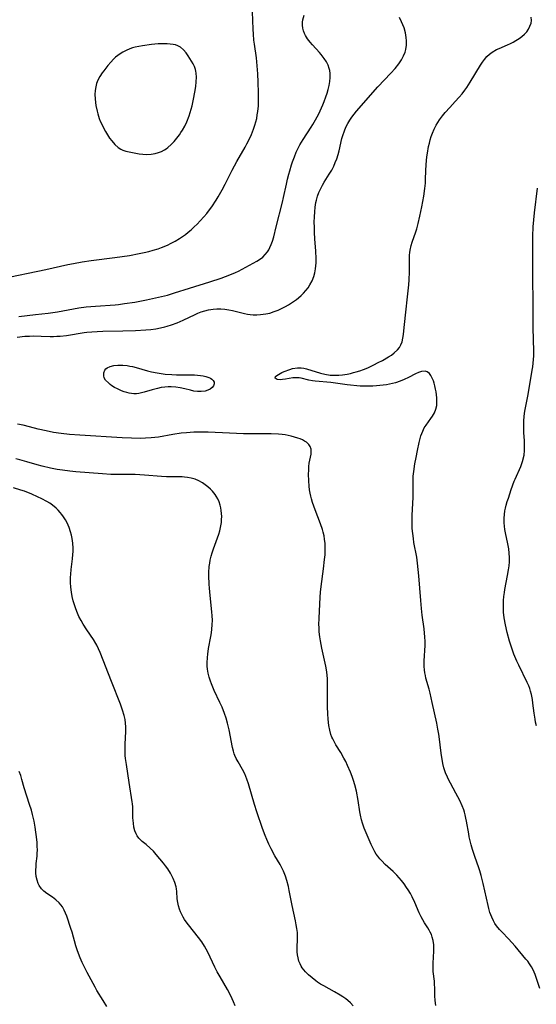
# Model space of a CAD drawing. Units: inches. Extents: x 2027321 to 2032783, y 258176 to 263537.
# Drawn here: x 2029617 to 2029712, y 258310 to 258491 of the extents above; entities that cross this region are included whole.
import ezdxf

# ---------------------------------------------------------------- set-up
doc = ezdxf.new("R2010")
doc.units = ezdxf.units.IN
doc.header["$MEASUREMENT"] = 0
doc.layers.add('c_12_T12S_R17E', color=198, linetype='Continuous')

msp = doc.modelspace()

# ---------------------------------------------------------------- linework, layer by layer
at = {"layer": 'c_12_T12S_R17E', "elevation": 1062}
msp.add_lwpolyline([(2029633.23, 258310.05), (2029632.57, 258311.14), (2029631.4, 258313.02), (2029631.06, 258313.6), (2029629.6, 258316.28), (2029629.1, 258317.27), (2029628.69, 258318.15), (2029628.34, 258318.98), (2029627.86, 258320.28), (2029627.56, 258321.23), (2029626.84, 258323.69), (2029626.62, 258324.4), (2029625.85, 258326.64), (2029625.64, 258327.21), (2029625.41, 258327.76), (2029625.07, 258328.37), (2029624.48, 258329.1), (2029623.86, 258329.65), (2029623.22, 258330.13), (2029622.21, 258330.82), (2029621.65, 258331.26), (2029621.23, 258331.69), (2029620.81, 258332.26), (2029620.61, 258332.67), (2029620.39, 258333.27), (2029620.26, 258333.93), (2029620.2, 258334.62), (2029620.19, 258335.15), (2029620.21, 258335.72), (2029620.26, 258336.33), (2029620.41, 258337.68), (2029620.45, 258338.22), (2029620.46, 258338.8), (2029620.44, 258339.5), (2029620.39, 258340.21), (2029620.29, 258341.25), (2029620.19, 258342.11), (2029620.07, 258342.98), (2029619.87, 258344.08), (2029619.57, 258345.33), (2029619.35, 258346.12), (2029619.03, 258347.16), (2029618.06, 258350.21), (2029617.63, 258351.79), (2029617.42, 258352.51), (2029617.14, 258353.24)], dxfattribs=at)
at = {"layer": 'c_12_T12S_R17E'}
for points in [[(2029613.74, 258443.74, 1064), (2029621.99, 258445.46, 1064), (2029623.37, 258445.76, 1064), (2029626.03, 258446.37, 1064), (2029627.09, 258446.58, 1064), (2029628.68, 258446.84, 1064), (2029630.36, 258447.08, 1064), (2029634.73, 258447.63, 1064), (2029636.05, 258447.82, 1064), (2029637.4, 258448.05, 1064), (2029639.19, 258448.39, 1064), (2029640.07, 258448.57, 1064), (2029640.94, 258448.77, 1064), (2029641.73, 258448.98, 1064), (2029642.65, 258449.27, 1064), (2029643.29, 258449.5, 1064), (2029644.37, 258449.95, 1064), (2029645.09, 258450.3, 1064), (2029645.8, 258450.68, 1064), (2029646.62, 258451.17, 1064), (2029647.33, 258451.64, 1064), (2029647.7, 258451.9, 1064), (2029648.19, 258452.29, 1064), (2029648.76, 258452.76, 1064), (2029649.31, 258453.26, 1064), (2029649.86, 258453.81, 1064), (2029650.4, 258454.37, 1064), (2029651.08, 258455.14, 1064), (2029651.61, 258455.77, 1064), (2029652.11, 258456.41, 1064), (2029652.53, 258456.99, 1064), (2029653.33, 258458.18, 1064), (2029653.72, 258458.82, 1064), (2029654.44, 258460.08, 1064), (2029654.98, 258461.12, 1064), (2029656.28, 258463.69, 1064), (2029656.71, 258464.52, 1064), (2029657.14, 258465.31, 1064), (2029658.66, 258467.92, 1064), (2029658.99, 258468.52, 1064), (2029659.3, 258469.11, 1064), (2029659.85, 258470.27, 1064), (2029660.23, 258471.24, 1064), (2029660.46, 258471.95, 1064), (2029660.64, 258472.58, 1064), (2029660.79, 258473.22, 1064), (2029660.9, 258473.84, 1064), (2029660.99, 258474.46, 1064), (2029661.1, 258475.55, 1064), (2029661.15, 258476.78, 1064), (2029661.15, 258477.89, 1064), (2029661.08, 258479.86, 1064), (2029660.99, 258481.42, 1064), (2029660.89, 258482.86, 1064), (2029660.74, 258484.36, 1064), (2029660.39, 258486.84, 1064), (2029660.29, 258487.58, 1064), (2029660.19, 258488.66, 1064), (2029660.13, 258489.63, 1064), (2029660.02, 258492.76, 1064)], [(2029616.77, 258433.03, 1068), (2029618.16, 258433.18, 1068), (2029618.99, 258433.23, 1068), (2029619.82, 258433.26, 1068), (2029621.16, 258433.23, 1068), (2029622.84, 258433.16, 1068), (2029623.42, 258433.16, 1068), (2029624.04, 258433.18, 1068), (2029624.65, 258433.22, 1068), (2029625.79, 258433.35, 1068), (2029629.05, 258433.87, 1068), (2029629.57, 258433.93, 1068), (2029630.5, 258434.01, 1068), (2029631.43, 258434.07, 1068), (2029632.48, 258434.11, 1068), (2029636.2, 258434.17, 1068), (2029638.49, 258434.23, 1068), (2029640.39, 258434.35, 1068), (2029641.34, 258434.44, 1068), (2029642.27, 258434.57, 1068), (2029643.08, 258434.72, 1068), (2029643.87, 258434.91, 1068), (2029644.32, 258435.02, 1068), (2029645.14, 258435.27, 1068), (2029646.14, 258435.64, 1068), (2029646.72, 258435.89, 1068), (2029647.3, 258436.15, 1068), (2029649.5, 258437.21, 1068), (2029649.96, 258437.42, 1068), (2029650.61, 258437.67, 1068), (2029651.26, 258437.88, 1068), (2029651.93, 258438.04, 1068), (2029652.77, 258438.18, 1068), (2029653.47, 258438.24, 1068), (2029654.18, 258438.23, 1068), (2029654.92, 258438.16, 1068), (2029655.64, 258438.06, 1068), (2029656.36, 258437.91, 1068), (2029658.55, 258437.37, 1068), (2029659.11, 258437.25, 1068), (2029659.62, 258437.17, 1068), (2029660.17, 258437.12, 1068), (2029660.84, 258437.12, 1068), (2029661.52, 258437.16, 1068), (2029662.48, 258437.29, 1068), (2029663.21, 258437.46, 1068), (2029663.99, 258437.71, 1068), (2029664.76, 258438.01, 1068), (2029665.48, 258438.34, 1068), (2029666.06, 258438.65, 1068), (2029666.63, 258438.97, 1068), (2029667.39, 258439.45, 1068), (2029668.11, 258439.96, 1068), (2029668.47, 258440.24, 1068), (2029668.96, 258440.67, 1068), (2029669.42, 258441.12, 1068), (2029669.85, 258441.6, 1068), (2029670.24, 258442.09, 1068), (2029670.59, 258442.61, 1068), (2029670.98, 258443.35, 1068), (2029671.28, 258444.14, 1068), (2029671.47, 258444.85, 1068), (2029671.6, 258445.57, 1068), (2029671.67, 258446.13, 1068), (2029671.7, 258446.69, 1068), (2029671.71, 258447.42, 1068), (2029671.65, 258448.89, 1068), (2029671.49, 258451.02, 1068), (2029671.42, 258452.32, 1068), (2029671.4, 258453.24, 1068), (2029671.39, 258454.15, 1068), (2029671.42, 258455.15, 1068), (2029671.46, 258456.03, 1068), (2029671.54, 258456.9, 1068), (2029671.68, 258457.76, 1068), (2029671.78, 258458.2, 1068), (2029671.99, 258458.93, 1068), (2029672.23, 258459.57, 1068), (2029672.52, 258460.19, 1068), (2029672.92, 258460.95, 1068), (2029673.23, 258461.48, 1068), (2029674.14, 258462.94, 1068), (2029674.6, 258463.73, 1068), (2029674.97, 258464.45, 1068), (2029675.25, 258465.1, 1068), (2029675.5, 258465.77, 1068), (2029675.75, 258466.58, 1068), (2029675.93, 258467.26, 1068), (2029676.46, 258469.51, 1068), (2029676.61, 258470.05, 1068), (2029676.92, 258470.95, 1068), (2029677.2, 258471.61, 1068), (2029677.53, 258472.25, 1068), (2029677.89, 258472.87, 1068), (2029678.28, 258473.43, 1068), (2029678.69, 258473.98, 1068), (2029679.13, 258474.51, 1068), (2029683.06, 258478.99, 1068), (2029685.49, 258481.52, 1068), (2029686.25, 258482.38, 1068), (2029686.94, 258483.26, 1068), (2029687.43, 258484, 1068), (2029687.8, 258484.69, 1068), (2029688.08, 258485.4, 1068), (2029688.21, 258485.87, 1068), (2029688.33, 258486.68, 1068), (2029688.35, 258487.49, 1068), (2029688.3, 258488.08, 1068), (2029688.14, 258488.94, 1068), (2029687.89, 258489.83, 1068), (2029687.67, 258490.4, 1068), (2029687.42, 258490.96, 1068), (2029687.04, 258491.72, 1068)], [(2029617.04, 258436.79, 1066), (2029620.13, 258437.2, 1066), (2029622.44, 258437.45, 1066), (2029623.29, 258437.56, 1066), (2029624.17, 258437.7, 1066), (2029627.09, 258438.23, 1066), (2029628.08, 258438.38, 1066), (2029629.44, 258438.57, 1066), (2029631.14, 258438.74, 1066), (2029634.76, 258438.99, 1066), (2029635.4, 258439.05, 1066), (2029636.5, 258439.18, 1066), (2029638.41, 258439.47, 1066), (2029640.53, 258439.87, 1066), (2029642.72, 258440.34, 1066), (2029644.38, 258440.76, 1066), (2029645.69, 258441.16, 1066), (2029648.43, 258442.03, 1066), (2029652.19, 258443.19, 1066), (2029654.27, 258443.87, 1066), (2029655.87, 258444.45, 1066), (2029656.91, 258444.89, 1066), (2029657.47, 258445.17, 1066), (2029660.79, 258446.98, 1066), (2029661.3, 258447.29, 1066), (2029661.91, 258447.74, 1066), (2029662.37, 258448.19, 1066), (2029662.77, 258448.69, 1066), (2029663.01, 258449.07, 1066), (2029663.22, 258449.47, 1066), (2029663.47, 258450.04, 1066), (2029663.68, 258450.64, 1066), (2029663.92, 258451.47, 1066), (2029664.39, 258453.27, 1066), (2029665.56, 258457.83, 1066), (2029665.75, 258458.65, 1066), (2029666.26, 258461.12, 1066), (2029666.47, 258462.06, 1066), (2029666.7, 258462.99, 1066), (2029666.86, 258463.56, 1066), (2029667.21, 258464.7, 1066), (2029667.4, 258465.26, 1066), (2029667.72, 258466.15, 1066), (2029668.08, 258467.02, 1066), (2029668.29, 258467.48, 1066), (2029668.74, 258468.36, 1066), (2029669.34, 258469.36, 1066), (2029670.81, 258471.59, 1066), (2029671.12, 258472.07, 1066), (2029671.62, 258472.94, 1066), (2029672.19, 258474.07, 1066), (2029672.94, 258475.71, 1066), (2029673.19, 258476.3, 1066), (2029673.52, 258477.16, 1066), (2029673.75, 258477.83, 1066), (2029673.95, 258478.5, 1066), (2029674.14, 258479.25, 1066), (2029674.26, 258480, 1066), (2029674.31, 258480.74, 1066), (2029674.29, 258481.48, 1066), (2029674.22, 258481.98, 1066), (2029674.12, 258482.39, 1066), (2029673.92, 258483, 1066), (2029673.64, 258483.58, 1066), (2029673.23, 258484.22, 1066), (2029672.67, 258484.92, 1066), (2029672.32, 258485.33, 1066), (2029671.03, 258486.71, 1066), (2029670.6, 258487.22, 1066), (2029670.15, 258487.83, 1066), (2029669.77, 258488.46, 1066), (2029669.6, 258488.83, 1066), (2029669.42, 258489.3, 1066), (2029669.3, 258489.77, 1066), (2029669.23, 258490.32, 1066), (2029669.22, 258490.86, 1066), (2029669.27, 258491.31, 1066), (2029669.5, 258492.2, 1066)], [(2029712.83, 258313.35, 1070), (2029712.01, 258315.91, 1070), (2029711.84, 258316.36, 1070), (2029711.65, 258316.79, 1070), (2029711.33, 258317.37, 1070), (2029710.96, 258317.92, 1070), (2029710.63, 258318.36, 1070), (2029710.28, 258318.78, 1070), (2029708.33, 258321.12, 1070), (2029707.73, 258321.81, 1070), (2029707.1, 258322.49, 1070), (2029705.91, 258323.69, 1070), (2029705.47, 258324.18, 1070), (2029704.92, 258324.86, 1070), (2029704.6, 258325.33, 1070), (2029704.32, 258325.82, 1070), (2029704.02, 258326.44, 1070), (2029703.84, 258326.88, 1070), (2029703.69, 258327.34, 1070), (2029703.46, 258328.09, 1070), (2029703.33, 258328.63, 1070), (2029702.45, 258332.66, 1070), (2029702.09, 258334.1, 1070), (2029701.83, 258335.01, 1070), (2029701.65, 258335.55, 1070), (2029700.92, 258337.62, 1070), (2029700.49, 258338.9, 1070), (2029700.23, 258339.76, 1070), (2029700.04, 258340.49, 1070), (2029699.87, 258341.23, 1070), (2029699.78, 258341.75, 1070), (2029699.4, 258344.1, 1070), (2029699.28, 258344.68, 1070), (2029699.15, 258345.26, 1070), (2029699.02, 258345.73, 1070), (2029698.87, 258346.19, 1070), (2029698.59, 258346.93, 1070), (2029698.16, 258347.88, 1070), (2029697.43, 258349.26, 1070), (2029696.42, 258351.08, 1070), (2029696.13, 258351.62, 1070), (2029695.86, 258352.17, 1070), (2029695.53, 258352.97, 1070), (2029695.23, 258353.89, 1070), (2029695.03, 258354.68, 1070), (2029694.87, 258355.47, 1070), (2029694.75, 258356.19, 1070), (2029694.63, 258357.08, 1070), (2029694.4, 258359.14, 1070), (2029694.27, 258360.08, 1070), (2029694.11, 258361.03, 1070), (2029693.91, 258362.11, 1070), (2029693.08, 258365.89, 1070), (2029692.68, 258367.61, 1070), (2029692.48, 258368.38, 1070), (2029691.92, 258370.38, 1070), (2029691.81, 258370.85, 1070), (2029691.72, 258371.33, 1070), (2029691.64, 258371.91, 1070), (2029691.6, 258372.51, 1070), (2029691.59, 258373.57, 1070), (2029691.76, 258376.4, 1070), (2029691.77, 258377.17, 1070), (2029691.73, 258377.92, 1070), (2029691.57, 258379.43, 1070), (2029691.25, 258381.94, 1070), (2029691.1, 258383.19, 1070), (2029690.97, 258384.64, 1070), (2029690.62, 258389.15, 1070), (2029690.51, 258390.33, 1070), (2029690.39, 258391.49, 1070), (2029690.22, 258392.6, 1070), (2029689.71, 258395.31, 1070), (2029689.6, 258396.05, 1070), (2029689.48, 258396.96, 1070), (2029689.41, 258397.87, 1070), (2029689.38, 258398.47, 1070), (2029689.37, 258399.35, 1070), (2029689.39, 258400.23, 1070), (2029689.57, 258403.61, 1070), (2029689.59, 258404.7, 1070), (2029689.56, 258406.25, 1070), (2029689.57, 258406.97, 1070), (2029689.59, 258407.46, 1070), (2029689.68, 258408.37, 1070), (2029689.89, 258409.77, 1070), (2029690.1, 258410.94, 1070), (2029690.35, 258412.18, 1070), (2029690.67, 258413.67, 1070), (2029690.79, 258414.18, 1070), (2029690.99, 258414.91, 1070), (2029691.15, 258415.35, 1070), (2029691.32, 258415.78, 1070), (2029691.61, 258416.34, 1070), (2029691.94, 258416.87, 1070), (2029692.83, 258418.07, 1070), (2029693.12, 258418.49, 1070), (2029693.49, 258419.12, 1070), (2029693.75, 258419.78, 1070), (2029693.9, 258420.47, 1070), (2029693.93, 258420.91, 1070), (2029693.94, 258421.35, 1070), (2029693.91, 258421.9, 1070), (2029693.86, 258422.45, 1070), (2029693.78, 258422.97, 1070), (2029693.69, 258423.49, 1070), (2029693.55, 258424.11, 1070), (2029693.43, 258424.56, 1070), (2029693.29, 258424.99, 1070), (2029693.07, 258425.51, 1070), (2029692.83, 258425.97, 1070), (2029692.55, 258426.35, 1070), (2029692.15, 258426.66, 1070), (2029691.75, 258426.78, 1070), (2029691.1, 258426.74, 1070), (2029690.55, 258426.55, 1070), (2029689.99, 258426.29, 1070), (2029688.68, 258425.6, 1070), (2029687.94, 258425.24, 1070), (2029687.15, 258424.92, 1070), (2029686.34, 258424.65, 1070), (2029685.78, 258424.5, 1070), (2029685.21, 258424.38, 1070), (2029684.68, 258424.28, 1070), (2029684.07, 258424.2, 1070), (2029682.8, 258424.08, 1070), (2029682.16, 258424.04, 1070), (2029681.09, 258424.02, 1070), (2029679.81, 258424.04, 1070), (2029679.19, 258424.08, 1070), (2029678.02, 258424.18, 1070), (2029677.43, 258424.25, 1070), (2029674.43, 258424.67, 1070), (2029671.52, 258424.96, 1070), (2029671.07, 258425.02, 1070), (2029670.36, 258425.15, 1070), (2029668.97, 258425.48, 1070), (2029668.62, 258425.54, 1070), (2029668.28, 258425.57, 1070), (2029667.85, 258425.58, 1070), (2029667.45, 258425.56, 1070), (2029666.11, 258425.28, 1070), (2029665.55, 258425.22, 1070), (2029665.12, 258425.21, 1070), (2029664.57, 258425.26, 1070), (2029664.18, 258425.47, 1070), (2029664.23, 258425.8, 1070), (2029664.47, 258425.99, 1070), (2029664.79, 258426.19, 1070), (2029665.39, 258426.5, 1070), (2029665.86, 258426.71, 1070), (2029666.86, 258427.11, 1070), (2029667.4, 258427.28, 1070), (2029668.28, 258427.4, 1070), (2029668.94, 258427.38, 1070), (2029669.46, 258427.3, 1070), (2029669.93, 258427.18, 1070), (2029672.51, 258426.42, 1070), (2029673.35, 258426.21, 1070), (2029674.33, 258426.06, 1070), (2029675.23, 258426.02, 1070), (2029675.9, 258426.05, 1070), (2029676.58, 258426.12, 1070), (2029677.41, 258426.24, 1070), (2029678.02, 258426.36, 1070), (2029678.62, 258426.51, 1070), (2029679.1, 258426.64, 1070), (2029679.77, 258426.86, 1070), (2029680.43, 258427.1, 1070), (2029681.2, 258427.41, 1070), (2029682.32, 258427.93, 1070), (2029683.15, 258428.34, 1070), (2029683.94, 258428.75, 1070), (2029685.02, 258429.38, 1070), (2029685.57, 258429.74, 1070), (2029686.08, 258430.12, 1070), (2029686.68, 258430.68, 1070), (2029687.03, 258431.11, 1070), (2029687.31, 258431.59, 1070), (2029687.54, 258432.19, 1070), (2029687.69, 258432.84, 1070), (2029687.8, 258433.5, 1070), (2029687.88, 258434.19, 1070), (2029688.16, 258437.06, 1070), (2029688.59, 258440.97, 1070), (2029688.75, 258442.61, 1070), (2029688.82, 258443.54, 1070), (2029688.88, 258445.01, 1070), (2029688.9, 258447.28, 1070), (2029688.92, 258448.08, 1070), (2029688.96, 258448.55, 1070), (2029689.02, 258449.01, 1070), (2029689.19, 258449.86, 1070), (2029689.37, 258450.48, 1070), (2029690.04, 258452.38, 1070), (2029690.23, 258452.95, 1070), (2029690.5, 258453.92, 1070), (2029690.81, 258455.22, 1070), (2029691.17, 258456.99, 1070), (2029691.52, 258458.93, 1070), (2029691.73, 258460.34, 1070), (2029691.82, 258461.31, 1070), (2029691.86, 258462.06, 1070), (2029691.9, 258463.56, 1070), (2029691.97, 258464.75, 1070), (2029692.1, 258466.14, 1070), (2029692.2, 258466.83, 1070), (2029692.41, 258468.04, 1070), (2029692.55, 258468.67, 1070), (2029692.71, 258469.28, 1070), (2029692.89, 258469.88, 1070), (2029693.1, 258470.47, 1070), (2029693.42, 258471.23, 1070), (2029693.79, 258471.95, 1070), (2029694.09, 258472.46, 1070), (2029694.41, 258472.96, 1070), (2029694.94, 258473.67, 1070), (2029695.47, 258474.31, 1070), (2029696.3, 258475.24, 1070), (2029697.3, 258476.3, 1070), (2029698.03, 258477.09, 1070), (2029698.57, 258477.74, 1070), (2029699.08, 258478.41, 1070), (2029699.41, 258478.89, 1070), (2029700.02, 258479.84, 1070), (2029701.93, 258482.99, 1070), (2029702.29, 258483.53, 1070), (2029702.68, 258484.05, 1070), (2029703.14, 258484.57, 1070), (2029703.6, 258485, 1070), (2029704.11, 258485.38, 1070), (2029704.88, 258485.84, 1070), (2029705.38, 258486.07, 1070), (2029706.9, 258486.72, 1070), (2029707.44, 258486.96, 1070), (2029707.97, 258487.22, 1070), (2029708.47, 258487.5, 1070), (2029709.04, 258487.86, 1070), (2029709.56, 258488.26, 1070), (2029710.04, 258488.68, 1070), (2029710.45, 258489.14, 1070), (2029710.79, 258489.63, 1070), (2029711.05, 258490.14, 1070), (2029711.24, 258490.68, 1070), (2029711.32, 258491.22, 1070), (2029711.27, 258491.81, 1070)], [(2029712.27, 258361.59, 1072), (2029712.09, 258362.29, 1072), (2029711.98, 258362.86, 1072), (2029711.81, 258363.96, 1072), (2029711.58, 258365.81, 1072), (2029711.49, 258366.46, 1072), (2029711.32, 258367.35, 1072), (2029711.16, 258367.96, 1072), (2029711.01, 258368.46, 1072), (2029710.83, 258368.95, 1072), (2029710.56, 258369.57, 1072), (2029708.99, 258372.74, 1072), (2029708.63, 258373.5, 1072), (2029708.09, 258374.77, 1072), (2029707.82, 258375.49, 1072), (2029707.57, 258376.23, 1072), (2029707.27, 258377.18, 1072), (2029706.85, 258378.77, 1072), (2029706.53, 258380.19, 1072), (2029706.31, 258381.46, 1072), (2029706.2, 258382.48, 1072), (2029706.16, 258383.17, 1072), (2029706.15, 258383.9, 1072), (2029706.18, 258384.63, 1072), (2029706.25, 258385.38, 1072), (2029706.34, 258386.1, 1072), (2029706.42, 258386.64, 1072), (2029706.94, 258389.21, 1072), (2029707.11, 258390.25, 1072), (2029707.2, 258391, 1072), (2029707.26, 258391.74, 1072), (2029707.27, 258392.54, 1072), (2029707.23, 258393.35, 1072), (2029707.14, 258394.15, 1072), (2029706.97, 258395.08, 1072), (2029706.53, 258397.05, 1072), (2029706.41, 258397.66, 1072), (2029706.34, 258398.27, 1072), (2029706.29, 258398.94, 1072), (2029706.3, 258399.74, 1072), (2029706.35, 258400.42, 1072), (2029706.45, 258401.1, 1072), (2029706.55, 258401.63, 1072), (2029706.67, 258402.15, 1072), (2029706.86, 258402.82, 1072), (2029707.07, 258403.47, 1072), (2029707.61, 258405.04, 1072), (2029708.17, 258406.54, 1072), (2029708.35, 258406.96, 1072), (2029709.37, 258409.24, 1072), (2029709.7, 258410.18, 1072), (2029709.95, 258411.33, 1072), (2029710.04, 258412.21, 1072), (2029710.06, 258413.09, 1072), (2029710.02, 258414.04, 1072), (2029709.94, 258415.43, 1072), (2029709.91, 258416.17, 1072), (2029709.91, 258417.08, 1072), (2029709.93, 258417.72, 1072), (2029709.98, 258418.36, 1072), (2029710.06, 258419.08, 1072), (2029710.15, 258419.72, 1072), (2029710.64, 258422.21, 1072), (2029711.12, 258425.09, 1072), (2029711.47, 258426.97, 1072), (2029711.58, 258427.6, 1072), (2029711.66, 258428.24, 1072), (2029711.72, 258428.92, 1072), (2029711.75, 258429.61, 1072), (2029711.76, 258430.47, 1072), (2029711.66, 258434.74, 1072), (2029711.65, 258436.59, 1072), (2029711.66, 258440.15, 1072), (2029711.59, 258443.16, 1072), (2029711.57, 258445.12, 1072), (2029711.55, 258449.69, 1072), (2029711.58, 258451.6, 1072), (2029711.65, 258453.31, 1072), (2029711.74, 258454.59, 1072), (2029711.87, 258455.88, 1072), (2029712.41, 258460.42, 1072)], [(2029693.72, 258310.23, 1068), (2029693.59, 258311.17, 1068), (2029693.55, 258312.02, 1068), (2029693.53, 258313.5, 1068), (2029693.5, 258314.12, 1068), (2029693.46, 258314.69, 1068), (2029693.27, 258316.49, 1068), (2029693.23, 258317.11, 1068), (2029693.24, 258317.94, 1068), (2029693.33, 258319.21, 1068), (2029693.37, 258320.19, 1068), (2029693.37, 258320.8, 1068), (2029693.34, 258321.4, 1068), (2029693.23, 258322.21, 1068), (2029693.08, 258322.81, 1068), (2029692.91, 258323.26, 1068), (2029692.72, 258323.69, 1068), (2029692.49, 258324.1, 1068), (2029692.25, 258324.5, 1068), (2029691.65, 258325.42, 1068), (2029691.32, 258325.97, 1068), (2029691.01, 258326.55, 1068), (2029690.68, 258327.27, 1068), (2029689.9, 258329.14, 1068), (2029689.39, 258330.22, 1068), (2029689.06, 258330.84, 1068), (2029688.67, 258331.49, 1068), (2029688.37, 258331.94, 1068), (2029687.92, 258332.57, 1068), (2029687.44, 258333.18, 1068), (2029687.01, 258333.69, 1068), (2029686.57, 258334.18, 1068), (2029685.9, 258334.84, 1068), (2029684.44, 258336.17, 1068), (2029683.8, 258336.79, 1068), (2029683.42, 258337.21, 1068), (2029683.06, 258337.66, 1068), (2029682.77, 258338.06, 1068), (2029682.51, 258338.49, 1068), (2029682.2, 258339.06, 1068), (2029681.85, 258339.83, 1068), (2029680.58, 258342.84, 1068), (2029680.25, 258343.72, 1068), (2029680.06, 258344.33, 1068), (2029679.86, 258345.21, 1068), (2029679.75, 258345.85, 1068), (2029679.43, 258347.91, 1068), (2029679.12, 258349.6, 1068), (2029678.82, 258350.81, 1068), (2029678.59, 258351.57, 1068), (2029678.32, 258352.34, 1068), (2029678.03, 258353.1, 1068), (2029677.5, 258354.34, 1068), (2029677.16, 258355.07, 1068), (2029676.84, 258355.7, 1068), (2029676.28, 258356.69, 1068), (2029675.35, 258358.15, 1068), (2029674.96, 258358.84, 1068), (2029674.77, 258359.21, 1068), (2029674.63, 258359.52, 1068), (2029674.44, 258360.04, 1068), (2029674.22, 258360.85, 1068), (2029674.06, 258361.68, 1068), (2029673.99, 258362.25, 1068), (2029673.93, 258362.9, 1068), (2029673.88, 258363.74, 1068), (2029673.84, 258365.16, 1068), (2029673.84, 258369.4, 1068), (2029673.81, 258370.2, 1068), (2029673.75, 258371, 1068), (2029673.63, 258371.89, 1068), (2029673.51, 258372.56, 1068), (2029672.79, 258375.86, 1068), (2029672.52, 258377.21, 1068), (2029672.4, 258377.98, 1068), (2029672.3, 258378.86, 1068), (2029672.25, 258379.73, 1068), (2029672.23, 258380.16, 1068), (2029672.26, 258381.4, 1068), (2029672.46, 258385.28, 1068), (2029672.52, 258386.16, 1068), (2029672.64, 258387.21, 1068), (2029673.1, 258390.44, 1068), (2029673.29, 258392.17, 1068), (2029673.36, 258393.05, 1068), (2029673.4, 258393.78, 1068), (2029673.4, 258394.5, 1068), (2029673.37, 258395.13, 1068), (2029673.28, 258395.91, 1068), (2029673.17, 258396.55, 1068), (2029673.03, 258397.18, 1068), (2029672.89, 258397.69, 1068), (2029672.55, 258398.72, 1068), (2029671.57, 258401.28, 1068), (2029671.08, 258402.65, 1068), (2029670.87, 258403.34, 1068), (2029670.74, 258403.84, 1068), (2029670.64, 258404.34, 1068), (2029670.53, 258404.98, 1068), (2029670.45, 258405.63, 1068), (2029670.38, 258406.6, 1068), (2029670.34, 258407.85, 1068), (2029670.35, 258408.6, 1068), (2029670.38, 258409.25, 1068), (2029670.45, 258409.87, 1068), (2029670.69, 258410.96, 1068), (2029670.8, 258411.55, 1068), (2029670.83, 258412.02, 1068), (2029670.78, 258412.47, 1068), (2029670.61, 258412.95, 1068), (2029670.36, 258413.31, 1068), (2029669.93, 258413.71, 1068), (2029669.59, 258413.93, 1068), (2029669.22, 258414.13, 1068), (2029668.79, 258414.32, 1068), (2029668.33, 258414.49, 1068), (2029667.75, 258414.67, 1068), (2029667.14, 258414.83, 1068), (2029666.55, 258414.97, 1068), (2029666.03, 258415.06, 1068), (2029665.5, 258415.14, 1068), (2029664.79, 258415.21, 1068), (2029663.47, 258415.26, 1068), (2029659.51, 258415.24, 1068), (2029658.39, 258415.28, 1068), (2029655.76, 258415.41, 1068), (2029651.84, 258415.54, 1068), (2029650.43, 258415.57, 1068), (2029649.26, 258415.55, 1068), (2029647.86, 258415.47, 1068), (2029646.88, 258415.36, 1068), (2029645.35, 258415.13, 1068), (2029642.73, 258414.68, 1068), (2029642.05, 258414.58, 1068), (2029641.37, 258414.51, 1068), (2029640.37, 258414.44, 1068), (2029639.49, 258414.42, 1068), (2029637.75, 258414.45, 1068), (2029636.07, 258414.53, 1068), (2029628.25, 258415, 1068), (2029626.39, 258415.14, 1068), (2029624.83, 258415.31, 1068), (2029623.42, 258415.53, 1068), (2029622.05, 258415.81, 1068), (2029620.6, 258416.15, 1068), (2029619.02, 258416.57, 1068), (2029617.87, 258416.83, 1068), (2029616.82, 258417.01, 1068)], [(2029678.55, 258310.21, 1066), (2029678.06, 258310.71, 1066), (2029677.57, 258311.14, 1066), (2029677.18, 258311.45, 1066), (2029676.66, 258311.81, 1066), (2029676.13, 258312.16, 1066), (2029675.07, 258312.77, 1066), (2029673.14, 258313.83, 1066), (2029672.54, 258314.18, 1066), (2029671.97, 258314.55, 1066), (2029671.64, 258314.79, 1066), (2029670.97, 258315.32, 1066), (2029670.34, 258315.88, 1066), (2029669.75, 258316.44, 1066), (2029669.45, 258316.78, 1066), (2029669.17, 258317.14, 1066), (2029668.98, 258317.45, 1066), (2029668.77, 258317.87, 1066), (2029668.56, 258318.41, 1066), (2029668.4, 258318.98, 1066), (2029668.3, 258319.57, 1066), (2029668.24, 258320.12, 1066), (2029668.22, 258320.71, 1066), (2029668.3, 258322.61, 1066), (2029668.3, 258323.17, 1066), (2029668.27, 258323.68, 1066), (2029668.18, 258324.38, 1066), (2029668.07, 258325.08, 1066), (2029667.93, 258325.79, 1066), (2029667.31, 258328.61, 1066), (2029666.77, 258331.37, 1066), (2029666.62, 258332.08, 1066), (2029666.32, 258333.21, 1066), (2029666.06, 258334.02, 1066), (2029665.71, 258334.92, 1066), (2029665.48, 258335.43, 1066), (2029665.1, 258336.14, 1066), (2029664.14, 258337.76, 1066), (2029663.43, 258339.03, 1066), (2029663.02, 258339.86, 1066), (2029662.65, 258340.71, 1066), (2029662.36, 258341.45, 1066), (2029661.88, 258342.76, 1066), (2029660.84, 258345.8, 1066), (2029660.4, 258347.19, 1066), (2029659.26, 258350.99, 1066), (2029658.97, 258351.85, 1066), (2029658.58, 258352.81, 1066), (2029658.17, 258353.62, 1066), (2029657.37, 258354.99, 1066), (2029657.04, 258355.6, 1066), (2029656.79, 258356.15, 1066), (2029656.66, 258356.5, 1066), (2029656.52, 258356.95, 1066), (2029656.35, 258357.63, 1066), (2029655.73, 258360.91, 1066), (2029655.44, 258362.1, 1066), (2029655.16, 258363.04, 1066), (2029654.89, 258363.86, 1066), (2029654.43, 258365.03, 1066), (2029654.04, 258365.92, 1066), (2029653, 258368.14, 1066), (2029652.49, 258369.31, 1066), (2029652.3, 258369.81, 1066), (2029652.05, 258370.55, 1066), (2029651.87, 258371.3, 1066), (2029651.76, 258372.01, 1066), (2029651.71, 258372.6, 1066), (2029651.7, 258373.2, 1066), (2029651.73, 258374.15, 1066), (2029651.79, 258374.79, 1066), (2029651.93, 258375.8, 1066), (2029652.34, 258378.01, 1066), (2029652.46, 258378.7, 1066), (2029652.56, 258379.39, 1066), (2029652.63, 258380.2, 1066), (2029652.65, 258381.04, 1066), (2029652.62, 258381.8, 1066), (2029652.56, 258382.56, 1066), (2029652.22, 258385.58, 1066), (2029652.1, 258386.92, 1066), (2029652.06, 258387.64, 1066), (2029652, 258389.17, 1066), (2029652.01, 258389.78, 1066), (2029652.08, 258390.87, 1066), (2029652.15, 258391.48, 1066), (2029652.25, 258392.08, 1066), (2029652.41, 258392.76, 1066), (2029652.6, 258393.43, 1066), (2029652.84, 258394.12, 1066), (2029653.61, 258396.17, 1066), (2029653.83, 258396.82, 1066), (2029654.01, 258397.47, 1066), (2029654.21, 258398.37, 1066), (2029654.29, 258398.95, 1066), (2029654.34, 258399.52, 1066), (2029654.35, 258400.05, 1066), (2029654.33, 258400.63, 1066), (2029654.27, 258401.2, 1066), (2029654.19, 258401.68, 1066), (2029654.08, 258402.16, 1066), (2029653.88, 258402.76, 1066), (2029653.63, 258403.34, 1066), (2029653.35, 258403.84, 1066), (2029653.18, 258404.09, 1066), (2029652.69, 258404.7, 1066), (2029652.29, 258405.11, 1066), (2029651.83, 258405.51, 1066), (2029651.34, 258405.9, 1066), (2029650.82, 258406.25, 1066), (2029650.18, 258406.6, 1066), (2029649.45, 258406.91, 1066), (2029648.77, 258407.11, 1066), (2029648.08, 258407.24, 1066), (2029647.53, 258407.31, 1066), (2029647.11, 258407.34, 1066), (2029646.41, 258407.36, 1066), (2029644.88, 258407.37, 1066), (2029644.19, 258407.38, 1066), (2029643.31, 258407.44, 1066), (2029640.14, 258407.69, 1066), (2029638.45, 258407.78, 1066), (2029637.65, 258407.79, 1066), (2029634.95, 258407.79, 1066), (2029633.97, 258407.82, 1066), (2029632.44, 258407.89, 1066), (2029627.56, 258408.3, 1066), (2029626.41, 258408.41, 1066), (2029625.09, 258408.58, 1066), (2029624.11, 258408.74, 1066), (2029622.85, 258408.98, 1066), (2029621.36, 258409.32, 1066), (2029620.45, 258409.57, 1066), (2029618.55, 258410.13, 1066), (2029617.26, 258410.48, 1066), (2029616.5, 258410.66, 1066)], [(2029656.83, 258310.19, 1064), (2029656.53, 258310.92, 1064), (2029656.02, 258312, 1064), (2029655.4, 258313.18, 1064), (2029654.06, 258315.49, 1064), (2029653.54, 258316.43, 1064), (2029653.11, 258317.28, 1064), (2029651.79, 258320.05, 1064), (2029651.5, 258320.59, 1064), (2029651.2, 258321.13, 1064), (2029650.68, 258321.94, 1064), (2029650.12, 258322.72, 1064), (2029648.26, 258325.04, 1064), (2029647.82, 258325.64, 1064), (2029647.53, 258326.06, 1064), (2029647.29, 258326.46, 1064), (2029647.02, 258326.96, 1064), (2029646.79, 258327.47, 1064), (2029646.61, 258327.92, 1064), (2029646.41, 258328.55, 1064), (2029646.27, 258329.19, 1064), (2029646.18, 258329.84, 1064), (2029646.09, 258331.21, 1064), (2029646.04, 258331.65, 1064), (2029645.97, 258332.07, 1064), (2029645.74, 258332.83, 1064), (2029645.43, 258333.59, 1064), (2029645.2, 258334.04, 1064), (2029644.94, 258334.54, 1064), (2029644.45, 258335.33, 1064), (2029644.05, 258335.89, 1064), (2029643.64, 258336.41, 1064), (2029642.33, 258337.98, 1064), (2029641.8, 258338.57, 1064), (2029641.2, 258339.16, 1064), (2029640.44, 258339.82, 1064), (2029639.74, 258340.38, 1064), (2029639.41, 258340.68, 1064), (2029639.11, 258341.01, 1064), (2029638.82, 258341.39, 1064), (2029638.61, 258341.76, 1064), (2029638.37, 258342.36, 1064), (2029638.21, 258343.02, 1064), (2029638.11, 258343.71, 1064), (2029638.04, 258344.7, 1064), (2029638.02, 258346.09, 1064), (2029637.99, 258346.76, 1064), (2029637.94, 258347.32, 1064), (2029637.9, 258347.65, 1064), (2029637.31, 258351.21, 1064), (2029636.82, 258354.5, 1064), (2029636.68, 258355.61, 1064), (2029636.62, 258356.2, 1064), (2029636.59, 258356.94, 1064), (2029636.59, 258357.59, 1064), (2029636.61, 258358.23, 1064), (2029636.73, 258360.57, 1064), (2029636.73, 258361.42, 1064), (2029636.69, 258362.1, 1064), (2029636.58, 258362.81, 1064), (2029636.43, 258363.52, 1064), (2029636.13, 258364.52, 1064), (2029635.75, 258365.59, 1064), (2029634.06, 258369.74, 1064), (2029632.02, 258375.08, 1064), (2029631.73, 258375.78, 1064), (2029631.41, 258376.46, 1064), (2029631.24, 258376.77, 1064), (2029630.79, 258377.5, 1064), (2029629.56, 258379.27, 1064), (2029628.91, 258380.28, 1064), (2029628.49, 258381, 1064), (2029628.11, 258381.73, 1064), (2029627.69, 258382.65, 1064), (2029627.45, 258383.28, 1064), (2029627.26, 258383.84, 1064), (2029627.04, 258384.6, 1064), (2029626.86, 258385.37, 1064), (2029626.73, 258386.15, 1064), (2029626.61, 258387.1, 1064), (2029626.56, 258387.98, 1064), (2029626.56, 258388.86, 1064), (2029626.6, 258389.46, 1064), (2029626.68, 258390.34, 1064), (2029626.94, 258392.29, 1064), (2029627.01, 258393.1, 1064), (2029627.04, 258393.67, 1064), (2029627.05, 258394.25, 1064), (2029627, 258395.19, 1064), (2029626.88, 258396.03, 1064), (2029626.75, 258396.65, 1064), (2029626.58, 258397.27, 1064), (2029626.29, 258398.07, 1064), (2029625.91, 258398.89, 1064), (2029625.61, 258399.45, 1064), (2029625.27, 258399.99, 1064), (2029624.97, 258400.42, 1064), (2029624.65, 258400.84, 1064), (2029624.29, 258401.23, 1064), (2029623.91, 258401.61, 1064), (2029623.24, 258402.15, 1064), (2029622.74, 258402.5, 1064), (2029622.21, 258402.83, 1064), (2029621.3, 258403.31, 1064), (2029620.5, 258403.69, 1064), (2029619.45, 258404.16, 1064), (2029618.09, 258404.7, 1064), (2029617.4, 258404.93, 1064), (2029616.05, 258405.34, 1064)]]:
    msp.add_polyline3d(points, dxfattribs=at)
for points in [[(2029649.67, 258479.95, 1062), (2029649.71, 258480.76, 1062), (2029649.67, 258481.52, 1062), (2029649.61, 258481.89, 1062), (2029649.55, 258482.17, 1062), (2029649.34, 258482.74, 1062), (2029649.1, 258483.23, 1062), (2029648.52, 258484.23, 1062), (2029648.19, 258484.73, 1062), (2029647.81, 258485.25, 1062), (2029647.33, 258485.83, 1062), (2029646.78, 258486.3, 1062), (2029646.28, 258486.56, 1062), (2029645.86, 258486.7, 1062), (2029645.41, 258486.8, 1062), (2029644.86, 258486.87, 1062), (2029644.3, 258486.92, 1062), (2029643.67, 258486.94, 1062), (2029642.65, 258486.91, 1062), (2029641.42, 258486.8, 1062), (2029639.77, 258486.57, 1062), (2029639.12, 258486.45, 1062), (2029638.47, 258486.29, 1062), (2029637.97, 258486.15, 1062), (2029637.49, 258485.98, 1062), (2029636.8, 258485.7, 1062), (2029636.15, 258485.36, 1062), (2029635.71, 258485.1, 1062), (2029635.27, 258484.78, 1062), (2029634.85, 258484.43, 1062), (2029634.46, 258484.07, 1062), (2029633.96, 258483.54, 1062), (2029633.44, 258482.95, 1062), (2029632.65, 258481.95, 1062), (2029632.39, 258481.59, 1062), (2029631.96, 258480.93, 1062), (2029631.6, 258480.25, 1062), (2029631.35, 258479.64, 1062), (2029631.18, 258479, 1062), (2029631.08, 258478.32, 1062), (2029631.05, 258477.62, 1062), (2029631.08, 258476.83, 1062), (2029631.15, 258476.11, 1062), (2029631.23, 258475.58, 1062), (2029631.44, 258474.55, 1062), (2029631.57, 258474.06, 1062), (2029631.84, 258473.22, 1062), (2029632.03, 258472.73, 1062), (2029632.41, 258471.89, 1062), (2029632.68, 258471.35, 1062), (2029632.98, 258470.81, 1062), (2029633.36, 258470.17, 1062), (2029633.74, 258469.6, 1062), (2029634.14, 258469.06, 1062), (2029634.71, 258468.4, 1062), (2029635.32, 258467.85, 1062), (2029635.79, 258467.55, 1062), (2029636.2, 258467.36, 1062), (2029636.74, 258467.17, 1062), (2029637.31, 258467.04, 1062), (2029639.15, 258466.73, 1062), (2029639.83, 258466.63, 1062), (2029640.53, 258466.57, 1062), (2029641.39, 258466.61, 1062), (2029642.11, 258466.74, 1062), (2029642.71, 258466.92, 1062), (2029643.3, 258467.16, 1062), (2029643.86, 258467.45, 1062), (2029644.17, 258467.65, 1062), (2029644.46, 258467.88, 1062), (2029645.05, 258468.4, 1062), (2029645.61, 258468.98, 1062), (2029646.1, 258469.56, 1062), (2029646.57, 258470.17, 1062), (2029646.86, 258470.6, 1062), (2029647.15, 258471.05, 1062), (2029647.56, 258471.8, 1062), (2029647.92, 258472.59, 1062), (2029648.35, 258473.68, 1062), (2029648.74, 258474.92, 1062), (2029648.91, 258475.54, 1062), (2029649.2, 258476.77, 1062), (2029649.44, 258478.03, 1062), (2029649.58, 258479.09, 1062)], [(2029652.25, 258423.48, 1070), (2029651.81, 258423.26, 1070), (2029651.31, 258423.1, 1070), (2029650.58, 258423.01, 1070), (2029649.9, 258423.03, 1070), (2029649.25, 258423.13, 1070), (2029648.59, 258423.28, 1070), (2029647.57, 258423.55, 1070), (2029646.71, 258423.74, 1070), (2029645.9, 258423.86, 1070), (2029645.08, 258423.91, 1070), (2029644.5, 258423.9, 1070), (2029643.92, 258423.85, 1070), (2029643.24, 258423.76, 1070), (2029642.56, 258423.62, 1070), (2029641.54, 258423.35, 1070), (2029640.08, 258422.91, 1070), (2029639.61, 258422.78, 1070), (2029639.13, 258422.69, 1070), (2029638.66, 258422.64, 1070), (2029638.2, 258422.62, 1070), (2029637.77, 258422.65, 1070), (2029637.32, 258422.73, 1070), (2029636.88, 258422.83, 1070), (2029636.41, 258422.99, 1070), (2029635.95, 258423.17, 1070), (2029635.21, 258423.5, 1070), (2029634.67, 258423.79, 1070), (2029634.17, 258424.1, 1070), (2029633.82, 258424.35, 1070), (2029633.51, 258424.61, 1070), (2029633.01, 258425.14, 1070), (2029632.77, 258425.55, 1070), (2029632.66, 258425.9, 1070), (2029632.66, 258426.46, 1070), (2029632.85, 258426.97, 1070), (2029633.03, 258427.2, 1070), (2029633.27, 258427.4, 1070), (2029633.83, 258427.65, 1070), (2029634.51, 258427.81, 1070), (2029635.28, 258427.88, 1070), (2029636.16, 258427.87, 1070), (2029636.97, 258427.8, 1070), (2029637.47, 258427.72, 1070), (2029637.97, 258427.62, 1070), (2029638.62, 258427.46, 1070), (2029640.73, 258426.86, 1070), (2029641.47, 258426.68, 1070), (2029642.48, 258426.47, 1070), (2029643.22, 258426.34, 1070), (2029643.96, 258426.24, 1070), (2029645.19, 258426.14, 1070), (2029646.02, 258426.1, 1070), (2029649.33, 258426.09, 1070), (2029649.9, 258426.06, 1070), (2029650.45, 258426, 1070), (2029650.95, 258425.93, 1070), (2029651.41, 258425.82, 1070), (2029651.97, 258425.63, 1070), (2029652.29, 258425.49, 1070), (2029652.55, 258425.31, 1070), (2029652.79, 258425.08, 1070), (2029652.95, 258424.77, 1070), (2029652.96, 258424.43, 1070), (2029652.85, 258424.1, 1070), (2029652.63, 258423.8, 1070)]]:
    msp.add_polyline3d(points, close=True, dxfattribs=at)

doc.saveas('drawing.dxf')
